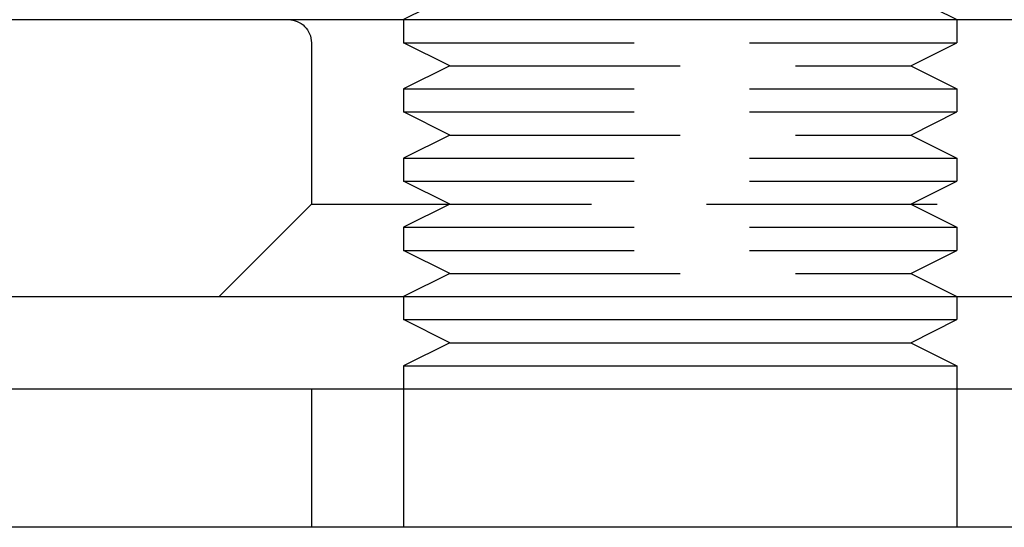
# Model space of a CAD drawing. Extents: x -610 to 359, y -384 to 202.
# Drawn here: x -567 to -545, y 84 to 95 of the extents above; entities that cross this region are included whole.
import ezdxf

# ---------------------------------------------------------------- set-up
doc = ezdxf.new("R2010")
doc.units = 0
doc.header["$LTSCALE"] = 20
doc.linetypes.add('VERDECKT', pattern=[0.375, 0.25, -0.125])
doc.layers.get('0').update_dxf_attribs({"linetype": 'CONTINUOUS'})
doc.layers.add('STEMPEL', color=3, linetype='CONTINUOUS')

# ---------------------------------------------------------------- blocks, each defined once
blk = doc.blocks.new('A$CC8BA718D')
at = {"color": 1, "linetype": 'VERDECKT', "extrusion": (2e-16, 1, -2e-16)}
for p, q in [((-232.254, 398.801), (-233.254, 398.301)), ((-222.254, 398.801), (-221.254, 398.301)), ((-233.254, 398.301), (-233.254, 397.801)), ((-221.254, 398.301), (-221.254, 397.801)), ((-235.254, 397.801), (-235.254, 394.301)), ((-233.254, 397.801), (-221.254, 397.801)), ((-232.254, 397.301), (-233.254, 397.801)), ((-222.254, 397.301), (-221.254, 397.801)), ((-232.254, 397.301), (-233.254, 396.801)), ((-232.254, 397.301), (-222.254, 397.301)), ((-222.254, 397.301), (-221.254, 396.801)), ((-233.254, 396.801), (-221.254, 396.801)), ((-233.254, 396.801), (-233.254, 396.301)), ((-221.254, 396.801), (-221.254, 396.301)), ((-233.254, 396.301), (-221.254, 396.301)), ((-232.254, 395.801), (-233.254, 396.301)), ((-222.254, 395.801), (-221.254, 396.301)), ((-232.254, 395.801), (-233.254, 395.301)), ((-232.254, 395.801), (-222.254, 395.801)), ((-222.254, 395.801), (-221.254, 395.301)), ((-233.254, 395.301), (-221.254, 395.301)), ((-233.254, 395.301), (-233.254, 394.801)), ((-221.254, 395.301), (-221.254, 394.801)), ((-233.254, 394.801), (-221.254, 394.801)), ((-232.254, 394.301), (-233.254, 394.801)), ((-222.254, 394.301), (-221.254, 394.801)), ((-235.254, 394.301), (-237.254, 392.301)), ((-235.254, 394.301), (-234.182, 394.301)), ((-234.182, 394.301), (-219.254, 394.301)), ((-232.254, 394.301), (-233.254, 393.801)), ((-222.254, 394.301), (-221.254, 393.801)), ((-233.254, 393.801), (-221.254, 393.801)), ((-233.254, 393.801), (-233.254, 393.301)), ((-221.254, 393.801), (-221.254, 393.301)), ((-233.254, 393.301), (-221.254, 393.301)), ((-232.254, 392.801), (-233.254, 393.301)), ((-222.254, 392.801), (-221.254, 393.301)), ((-232.254, 392.801), (-233.254, 392.301)), ((-232.254, 392.801), (-222.254, 392.801)), ((-222.254, 392.801), (-221.254, 392.301)), ((-235.254, 390.301), (-235.254, 387.301)), ((-233.254, 390.301), (-233.254, 387.301)), ((-221.254, 390.301), (-221.254, 387.301))]:
    blk.add_line(p, q, dxfattribs=at)
at = {"color": 3, "linetype": 'CONTINUOUS', "extrusion": (2e-16, 1, -2e-16)}
for p, q in [((-271.416, 398.301), (-92.133, 398.301)), ((-271.981, 392.301), (-17.981, 392.301)), ((-233.254, 392.301), (-233.254, 391.801)), ((-221.254, 392.301), (-221.254, 391.801)), ((-233.254, 391.801), (-221.254, 391.801)), ((-232.254, 391.301), (-233.254, 391.801)), ((-222.254, 391.301), (-221.254, 391.801)), ((-232.254, 391.301), (-233.254, 390.801)), ((-232.254, 391.301), (-222.254, 391.301)), ((-222.254, 391.301), (-221.254, 390.801)), ((-233.254, 390.801), (-221.254, 390.801)), ((-233.254, 390.801), (-233.254, 390.301)), ((-221.254, 390.801), (-221.254, 390.301)), ((-279.981, 390.301), (-144.981, 390.301)), ((-144.981, 387.301), (-279.981, 387.301))]:
    blk.add_line(p, q, dxfattribs=at)
at = {"color": 1, "linetype": 'VERDECKT', "extrusion": (0, -2e-16, -1)}
blk.add_arc((235.754, 397.801), 0.5, 90, 180, dxfattribs=at)

msp = doc.modelspace()

# ---------------------------------------------------------------- block references
at = {"layer": 'STEMPEL'}
msp.add_blockref('A$CC8BA718D', (-325.02, -303.09), dxfattribs=at)

doc.saveas('drawing.dxf')
